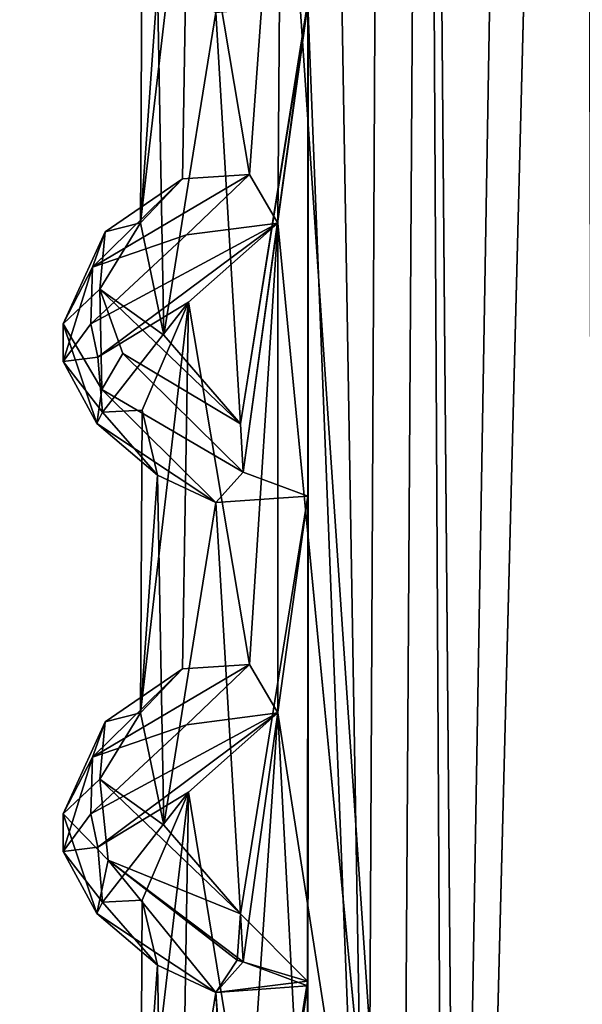
# Model space of a CAD drawing. Units: inches. Extents: x -15.7 to 15.7, y -14 to 9.6.
# Drawn here: x -13.9 to -13.4, y 3.7 to 4.5 of the extents above; entities that cross this region are included whole.
import ezdxf

# ---------------------------------------------------------------- set-up
doc = ezdxf.new("R2010")
doc.units = ezdxf.units.IN
doc.header["$MEASUREMENT"] = 0
doc.layers.add('TABLE-SUPPORT', color=6, linetype='Continuous')
doc.layers.add('TABLE-TOP', color=6, linetype='Continuous')

msp = doc.modelspace()

# ---------------------------------------------------------------- linework, layer by layer
at = {"layer": 'TABLE-SUPPORT'}
for points in [[(-13.55207, 8.98629, 14.4582), (-13.5805, 3.22361, 14.47015), (-13.63227, 6.29442, 14.49619)], [(-13.55207, 8.98629, 7.17473), (-13.5805, 3.22361, 7.18669), (-13.63224, 6.2944, 7.2127)], [(-13.55207, 8.98629, 14.4582), (-13.49662, 2.43802, 14.44824), (-13.5805, 3.22361, 14.47015)], [(-13.55207, 8.98629, 7.17473), (-13.49662, 2.43809, 7.16477), (-13.5805, 3.22361, 7.18669)], [(-13.39889, 6.25747, 14.45497), (-13.49662, 2.43802, 14.44824), (-13.55207, 8.98629, 14.4582)], [(-13.39889, 6.25747, 7.1715), (-13.49662, 2.43809, 7.16477), (-13.55207, 8.98629, 7.17473)], [(-13.5097, 2.37316, 15.07663), (-13.39708, 8.98353, 15.07086), (-13.53025, 6.20752, 15.07104)], [(-13.50971, 2.3732, 7.79317), (-13.39708, 8.98353, 7.78739), (-13.53025, 6.20752, 7.78757)], [(-13.38, 3.22361, 7.78293), (-13.39708, 8.98353, 7.78739), (-13.50971, 2.3732, 7.79317)], [(-13.38, 3.22361, 15.0664), (-13.39708, 8.98353, 15.07086), (-13.5097, 2.37316, 15.07663)], [(-13.38, 3.22361, 15.0664), (-13.29999, 6.20752, 15.03155), (-13.39708, 8.98353, 15.07086)], [(-13.38, 3.22361, 7.78293), (-13.29999, 6.20752, 7.74808), (-13.39708, 8.98353, 7.78739)], [(-13.63224, 6.2944, 7.2127), (-13.5805, 3.22361, 7.18669), (-13.63318, 3.26362, 7.21326)], [(-13.63224, 6.2944, 7.2127), (-13.63318, 3.26362, 7.21326), (-13.63313, 5.85845, 7.21338)], [(-13.63227, 6.29442, 14.49619), (-13.5805, 3.22361, 14.47015), (-13.63311, 4.56026, 14.4968)], [(-13.49662, 2.43802, 14.44824), (-13.39889, 6.25747, 14.45497), (-13.34863, 3.22361, 14.47015)], [(-13.39889, 6.25747, 7.1715), (-13.34863, 3.22361, 7.18669), (-13.49662, 2.43809, 7.16477)], [(-13.34863, 3.22361, 14.47015), (-13.39889, 6.25747, 14.45497), (-13.29591, 4.68218, 14.49677)], [(-13.29597, 4.67978, 7.21336), (-13.34863, 3.22361, 7.18669), (-13.39889, 6.25747, 7.1715)], [(-13.54913, 3.22361, 7.78293), (-13.53025, 6.20752, 7.78757), (-13.6565, 4.80075, 7.73055)], [(-13.54913, 3.22361, 15.0664), (-13.53025, 6.20752, 15.07104), (-13.65649, 4.80075, 15.01402)], [(-13.5097, 2.37316, 15.07663), (-13.53025, 6.20752, 15.07104), (-13.54913, 3.22361, 15.0664)], [(-13.50971, 2.3732, 7.79317), (-13.53025, 6.20752, 7.78757), (-13.54913, 3.22361, 7.78293)], [(-13.63313, 5.85845, 7.21338), (-13.63318, 3.26362, 7.21326), (-13.63312, 4.56275, 7.21322)], [(-13.68474, 4.40952, 14.9917), (-13.65649, 4.80075, 15.01402), (-13.73864, 4.72977, 14.91819)], [(-13.68474, 4.40952, 7.70823), (-13.6565, 4.80075, 7.73055), (-13.73864, 4.72977, 7.63472)], [(-13.65964, 4.36668, 15.01174), (-13.65649, 4.80075, 15.01402), (-13.68474, 4.40952, 14.9917)], [(-13.65965, 4.36668, 7.72826), (-13.6565, 4.80075, 7.73055), (-13.68474, 4.40952, 7.70823)], [(-13.54913, 3.22361, 7.78293), (-13.6565, 4.80075, 7.73055), (-13.65965, 4.36668, 7.72826)], [(-13.54913, 3.22361, 15.0664), (-13.65649, 4.80075, 15.01402), (-13.65964, 4.36668, 15.01174)], [(-13.78103, 4.36676, 14.80871), (-13.73864, 4.72977, 14.91819), (-13.77953, 4.63435, 14.763)], [(-13.74401, 4.40585, 14.9083), (-13.73864, 4.72977, 14.91819), (-13.78103, 4.36676, 14.80871)], [(-13.78103, 4.36676, 7.52525), (-13.73864, 4.72977, 7.63472), (-13.77953, 4.63435, 7.47954)], [(-13.74401, 4.40585, 7.62483), (-13.73864, 4.72977, 7.63472), (-13.78103, 4.36676, 7.52525)], [(-13.68474, 4.40952, 14.9917), (-13.73864, 4.72977, 14.91819), (-13.74401, 4.40585, 14.9083)], [(-13.68474, 4.40952, 7.70823), (-13.73864, 4.72977, 7.63472), (-13.74401, 4.40585, 7.62483)], [(-13.76599, 4.57681, 14.66626), (-13.78103, 4.36676, 14.80871), (-13.77953, 4.63435, 14.763)], [(-13.76599, 4.57681, 7.3828), (-13.78103, 4.36676, 7.52525), (-13.77953, 4.63435, 7.47954)], [(-13.76599, 4.57681, 14.66626), (-13.7605, 4.26752, 14.65517), (-13.78103, 4.36676, 14.80871)], [(-13.76599, 4.57681, 7.3828), (-13.7605, 4.26752, 7.37171), (-13.78103, 4.36676, 7.52525)], [(-13.71448, 4.55272, 14.56965), (-13.7605, 4.26752, 14.65517), (-13.76599, 4.57681, 14.66626)], [(-13.71448, 4.55272, 7.28618), (-13.7605, 4.26752, 7.37171), (-13.76599, 4.57681, 7.3828)], [(-13.63312, 4.56275, 7.21322), (-13.69267, 4.18918, 7.26024), (-13.71448, 4.55272, 7.28618)], [(-13.69035, 4.14661, 7.24853), (-13.69267, 4.18918, 7.26024), (-13.63312, 4.56275, 7.21322)], [(-13.69035, 4.14661, 7.24853), (-13.63312, 4.56275, 7.21322), (-13.63316, 4.12538, 7.21347)], [(-13.63316, 4.12538, 7.21347), (-13.63312, 4.56275, 7.21322), (-13.63318, 3.26362, 7.21326)], [(-13.71448, 4.55272, 14.56965), (-13.69267, 4.18918, 14.5437), (-13.7605, 4.26752, 14.65517)], [(-13.71448, 4.55272, 7.28618), (-13.69267, 4.18918, 7.26024), (-13.7605, 4.26752, 7.37171)], [(-13.63311, 4.56026, 14.4968), (-13.69267, 4.18918, 14.5437), (-13.71448, 4.55272, 14.56965)], [(-13.63311, 4.56026, 14.4968), (-13.69032, 4.14659, 14.53197), (-13.69267, 4.18918, 14.5437)], [(-13.63311, 4.56026, 14.4968), (-13.63316, 4.12537, 14.49693), (-13.69032, 4.14659, 14.53197)], [(-13.5805, 3.22361, 14.47015), (-13.63324, 3.26236, 14.49689), (-13.63311, 4.56026, 14.4968)], [(-13.63311, 4.56026, 14.4968), (-13.63324, 3.26236, 14.49689), (-13.63316, 4.12537, 14.49693)], [(-13.68474, 4.40952, 14.9917), (-13.74401, 4.40585, 14.9083), (-13.82349, 4.32762, 14.86037)], [(-13.82349, 4.32762, 14.86037), (-13.74048, 4.35613, 14.95512), (-13.68474, 4.40952, 14.9917)], [(-13.68474, 4.40952, 7.70823), (-13.74401, 4.40585, 7.62483), (-13.82349, 4.32762, 7.5769)], [(-13.82349, 4.32762, 7.5769), (-13.74048, 4.35613, 7.67166), (-13.68474, 4.40952, 7.70823)], [(-13.81224, 4.35895, 14.82484), (-13.82349, 4.32762, 14.86037), (-13.74401, 4.40585, 14.9083)], [(-13.81224, 4.35895, 7.54138), (-13.82349, 4.32762, 7.5769), (-13.74401, 4.40585, 7.62483)], [(-13.81224, 4.35895, 14.82484), (-13.74401, 4.40585, 14.9083), (-13.78103, 4.36676, 14.80871)], [(-13.81224, 4.35895, 7.54138), (-13.74401, 4.40585, 7.62483), (-13.78103, 4.36676, 7.52525)], [(-13.68474, 4.40952, 14.9917), (-13.74048, 4.35613, 14.95512), (-13.65964, 4.36668, 15.01174)], [(-13.68474, 4.40952, 7.70823), (-13.74048, 4.35613, 7.67166), (-13.65965, 4.36668, 7.72826)], [(-13.74048, 4.35613, 14.95512), (-13.82501, 4.27757, 14.8517), (-13.65964, 4.36668, 15.01174)], [(-13.81886, 4.24797, 14.83312), (-13.65964, 4.36668, 15.01174), (-13.82501, 4.27757, 14.8517)], [(-13.74048, 4.35613, 7.67166), (-13.82501, 4.27757, 7.56824), (-13.65965, 4.36668, 7.72826)], [(-13.81887, 4.24797, 7.54965), (-13.65965, 4.36668, 7.72826), (-13.82501, 4.27757, 7.56824)], [(-13.81887, 4.24797, 7.54965), (-13.73864, 4.2967, 7.63472), (-13.65965, 4.36668, 7.72826)], [(-13.81886, 4.24797, 14.83312), (-13.73864, 4.2967, 14.91819), (-13.65964, 4.36668, 15.01174)], [(-13.7605, 4.26752, 14.65517), (-13.81694, 4.30824, 14.71737), (-13.78103, 4.36676, 14.80871)], [(-13.78103, 4.36676, 14.80871), (-13.81694, 4.30824, 14.71737), (-13.81224, 4.35895, 14.82484)], [(-13.7605, 4.26752, 7.37171), (-13.81694, 4.30824, 7.4339), (-13.78103, 4.36676, 7.52525)], [(-13.78103, 4.36676, 7.52525), (-13.81694, 4.30824, 7.4339), (-13.81224, 4.35895, 7.54138)], [(-13.68474, 3.97645, 14.9917), (-13.65964, 4.36668, 15.01174), (-13.73864, 4.2967, 14.91819)], [(-13.68474, 3.97645, 7.70823), (-13.65965, 4.36668, 7.72826), (-13.73864, 4.2967, 7.63472)], [(-13.65964, 3.93361, 15.01174), (-13.65964, 4.36668, 15.01174), (-13.68474, 3.97645, 14.9917)], [(-13.65964, 4.36668, 15.01174), (-13.65964, 3.93361, 15.01174), (-13.54913, 3.22361, 15.0664)], [(-13.81224, 4.35895, 14.82484), (-13.81694, 4.30824, 14.71737), (-13.84939, 4.27769, 14.741)], [(-13.81224, 4.35895, 14.82484), (-13.84939, 4.27769, 14.741), (-13.82349, 4.32762, 14.86037)], [(-13.81224, 4.35895, 7.54138), (-13.81694, 4.30824, 7.4339), (-13.84939, 4.27769, 7.45753)], [(-13.81224, 4.35895, 7.54138), (-13.84939, 4.27769, 7.45753), (-13.82349, 4.32762, 7.5769)], [(-13.82349, 4.32762, 14.86037), (-13.82501, 4.27757, 14.8517), (-13.74048, 4.35613, 14.95512)], [(-13.82349, 4.32762, 7.5769), (-13.82501, 4.27757, 7.56824), (-13.74048, 4.35613, 7.67166)], [(-13.84951, 4.24422, 14.76358), (-13.82501, 4.27757, 14.8517), (-13.82349, 4.32762, 14.86037)], [(-13.84939, 4.27769, 14.741), (-13.84951, 4.24422, 14.76358), (-13.82349, 4.32762, 14.86037)], [(-13.84951, 4.24422, 7.48011), (-13.82501, 4.27757, 7.56824), (-13.82349, 4.32762, 7.5769)], [(-13.84939, 4.27769, 7.45753), (-13.84951, 4.24422, 7.48011), (-13.82349, 4.32762, 7.5769)], [(-13.81694, 4.30824, 14.71737), (-13.81512, 4.21967, 14.65021), (-13.84939, 4.27769, 14.741)], [(-13.81694, 4.30824, 7.4339), (-13.81512, 4.21968, 7.36675), (-13.84939, 4.27769, 7.45753)], [(-13.81694, 4.30824, 14.71737), (-13.69267, 4.18918, 14.5437), (-13.79678, 4.25145, 14.64386)], [(-13.69267, 4.18918, 14.5437), (-13.81694, 4.30824, 14.71737), (-13.7605, 4.26752, 14.65517)], [(-13.81694, 4.30824, 14.71737), (-13.79678, 4.25145, 14.64386), (-13.81512, 4.21967, 14.65021)], [(-13.81694, 4.30824, 7.4339), (-13.69267, 4.18918, 7.26024), (-13.79678, 4.25145, 7.36039)], [(-13.69267, 4.18918, 7.26024), (-13.81694, 4.30824, 7.4339), (-13.7605, 4.26752, 7.37171)], [(-13.81694, 4.30824, 7.4339), (-13.79678, 4.25145, 7.36039), (-13.81512, 4.21968, 7.36675)], [(-13.81454, 4.19944, 7.47982), (-13.73864, 4.2967, 7.63472), (-13.81887, 4.24797, 7.54965)], [(-13.81454, 4.19944, 14.76329), (-13.73864, 4.2967, 14.91819), (-13.81886, 4.24797, 14.83312)], [(-13.73864, 4.2967, 14.91819), (-13.81454, 4.19944, 14.76329), (-13.77953, 4.20128, 14.763)], [(-13.73864, 4.2967, 7.63472), (-13.81454, 4.19944, 7.47982), (-13.77953, 4.20128, 7.47954)], [(-13.78103, 3.93369, 14.80871), (-13.73864, 4.2967, 14.91819), (-13.77953, 4.20128, 14.763)], [(-13.74401, 3.97278, 14.9083), (-13.73864, 4.2967, 14.91819), (-13.78103, 3.93369, 14.80871)], [(-13.78103, 3.93369, 7.52525), (-13.73864, 4.2967, 7.63472), (-13.77953, 4.20128, 7.47954)], [(-13.74401, 3.97278, 7.62483), (-13.73864, 4.2967, 7.63472), (-13.78103, 3.93369, 7.52525)], [(-13.68474, 3.97645, 14.9917), (-13.73864, 4.2967, 14.91819), (-13.74401, 3.97278, 14.9083)], [(-13.68474, 3.97645, 7.70823), (-13.73864, 4.2967, 7.63472), (-13.74401, 3.97278, 7.62483)], [(-13.84939, 4.27769, 14.741), (-13.81968, 4.18942, 14.68133), (-13.84951, 4.24422, 14.76358)], [(-13.84939, 4.27769, 7.45753), (-13.81968, 4.18942, 7.39787), (-13.84951, 4.24422, 7.48011)], [(-13.82501, 4.27757, 14.8517), (-13.84951, 4.24422, 14.76358), (-13.81886, 4.24797, 14.83312)], [(-13.82501, 4.27757, 7.56824), (-13.84951, 4.24422, 7.48011), (-13.81887, 4.24797, 7.54965)], [(-13.84939, 4.27769, 14.741), (-13.81512, 4.21967, 14.65021), (-13.81968, 4.18942, 14.68133)], [(-13.84939, 4.27769, 7.45753), (-13.81512, 4.21968, 7.36675), (-13.81968, 4.18942, 7.39787)], [(-13.81886, 4.24797, 14.83312), (-13.84951, 4.24422, 14.76358), (-13.81454, 4.19944, 14.76329)], [(-13.81887, 4.24797, 7.54965), (-13.84951, 4.24422, 7.48011), (-13.81454, 4.19944, 7.47982)], [(-13.69032, 4.14659, 14.53197), (-13.81512, 4.21967, 14.65021), (-13.79678, 4.25145, 14.64386)], [(-13.69035, 4.14661, 7.24853), (-13.81512, 4.21968, 7.36675), (-13.79678, 4.25145, 7.36039)], [(-13.69032, 4.14659, 14.53197), (-13.79678, 4.25145, 14.64386), (-13.69267, 4.18918, 14.5437)], [(-13.69035, 4.14661, 7.24853), (-13.79678, 4.25145, 7.36039), (-13.69267, 4.18918, 7.26024)], [(-13.84951, 4.24422, 14.76358), (-13.81968, 4.18942, 14.68133), (-13.81454, 4.19944, 14.76329)], [(-13.84951, 4.24422, 7.48011), (-13.81968, 4.18942, 7.39787), (-13.81454, 4.19944, 7.47982)], [(-13.71448, 4.11965, 7.28618), (-13.81968, 4.18942, 7.39787), (-13.81512, 4.21968, 7.36675)], [(-13.71448, 4.11965, 14.56964), (-13.81968, 4.18942, 14.68133), (-13.81512, 4.21967, 14.65021)], [(-13.71448, 4.11965, 7.28618), (-13.81512, 4.21968, 7.36675), (-13.69035, 4.14661, 7.24853)], [(-13.71448, 4.11965, 14.56964), (-13.81512, 4.21967, 14.65021), (-13.69032, 4.14659, 14.53197)], [(-13.81454, 4.19944, 14.76329), (-13.81968, 4.18942, 14.68133), (-13.76599, 4.14374, 14.66626)], [(-13.81454, 4.19944, 7.47982), (-13.81968, 4.18942, 7.39787), (-13.76599, 4.14374, 7.3828)], [(-13.81454, 4.19944, 14.76329), (-13.76599, 4.14374, 14.66626), (-13.77953, 4.20128, 14.763)], [(-13.81454, 4.19944, 7.47982), (-13.76599, 4.14374, 7.3828), (-13.77953, 4.20128, 7.47954)], [(-13.76599, 4.14374, 14.66626), (-13.78103, 3.93369, 14.80871), (-13.77953, 4.20128, 14.763)], [(-13.76599, 4.14374, 7.3828), (-13.78103, 3.93369, 7.52525), (-13.77953, 4.20128, 7.47954)], [(-13.71448, 4.11965, 14.56964), (-13.76599, 4.14374, 14.66626), (-13.81968, 4.18942, 14.68133)], [(-13.71448, 4.11965, 7.28618), (-13.76599, 4.14374, 7.3828), (-13.81968, 4.18942, 7.39787)], [(-13.76599, 4.14374, 14.66626), (-13.7605, 3.83445, 14.65517), (-13.78103, 3.93369, 14.80871)], [(-13.76599, 4.14374, 7.3828), (-13.7605, 3.83445, 7.37171), (-13.78103, 3.93369, 7.52525)], [(-13.71448, 4.11965, 14.56964), (-13.7605, 3.83445, 14.65517), (-13.76599, 4.14374, 14.66626)], [(-13.71448, 4.11965, 7.28618), (-13.7605, 3.83445, 7.37171), (-13.76599, 4.14374, 7.3828)], [(-13.69035, 4.14661, 7.24853), (-13.63316, 4.12538, 7.21347), (-13.71448, 4.11965, 7.28618)], [(-13.69032, 4.14659, 14.53197), (-13.63316, 4.12537, 14.49693), (-13.71448, 4.11965, 14.56964)], [(-13.63316, 4.12538, 7.21347), (-13.69267, 3.75611, 7.26024), (-13.71448, 4.11965, 7.28618)], [(-13.63316, 4.12537, 14.49693), (-13.69267, 3.75611, 14.5437), (-13.71448, 4.11965, 14.56964)], [(-13.63316, 4.12538, 7.21347), (-13.6333, 3.69667, 7.21334), (-13.69267, 3.75611, 7.26024)], [(-13.63316, 4.12537, 14.49693), (-13.69032, 3.71352, 14.53197), (-13.69267, 3.75611, 14.5437)], [(-13.63316, 4.12537, 14.49693), (-13.63327, 3.69233, 14.497), (-13.69032, 3.71352, 14.53197)], [(-13.63318, 3.26362, 7.21326), (-13.6333, 3.69667, 7.21334), (-13.63316, 4.12538, 7.21347)], [(-13.63324, 3.26236, 14.49689), (-13.63327, 3.69233, 14.497), (-13.63316, 4.12537, 14.49693)], [(-13.71448, 4.11965, 14.56964), (-13.69267, 3.75611, 14.5437), (-13.7605, 3.83445, 14.65517)], [(-13.71448, 4.11965, 7.28618), (-13.69267, 3.75611, 7.26024), (-13.7605, 3.83445, 7.37171)], [(-13.68474, 3.97645, 14.9917), (-13.74401, 3.97278, 14.9083), (-13.82349, 3.89455, 14.86037)], [(-13.82349, 3.89455, 14.86037), (-13.74048, 3.92306, 14.95512), (-13.68474, 3.97645, 14.9917)], [(-13.68474, 3.97645, 7.70823), (-13.74401, 3.97278, 7.62483), (-13.82349, 3.89455, 7.5769)], [(-13.82349, 3.89455, 7.5769), (-13.74048, 3.92306, 7.67166), (-13.68474, 3.97645, 7.70823)], [(-13.81223, 3.92588, 14.82484), (-13.82349, 3.89455, 14.86037), (-13.74401, 3.97278, 14.9083)], [(-13.81223, 3.92588, 7.54138), (-13.82349, 3.89455, 7.5769), (-13.74401, 3.97278, 7.62483)], [(-13.81223, 3.92588, 14.82484), (-13.74401, 3.97278, 14.9083), (-13.78103, 3.93369, 14.80871)], [(-13.81223, 3.92588, 7.54138), (-13.74401, 3.97278, 7.62483), (-13.78103, 3.93369, 7.52525)], [(-13.68474, 3.97645, 14.9917), (-13.74048, 3.92306, 14.95512), (-13.65964, 3.93361, 15.01174)], [(-13.68474, 3.97645, 7.70823), (-13.74048, 3.92306, 7.67166), (-13.65965, 3.93361, 7.72826)], [(-13.81223, 3.92588, 14.82484), (-13.81694, 3.87517, 14.71737), (-13.84939, 3.84461, 14.741)], [(-13.81223, 3.92588, 14.82484), (-13.84939, 3.84461, 14.741), (-13.82349, 3.89455, 14.86037)], [(-13.81223, 3.92588, 7.54138), (-13.84939, 3.84461, 7.45753), (-13.82349, 3.89455, 7.5769)], [(-13.81223, 3.92588, 7.54138), (-13.81694, 3.87517, 7.4339), (-13.84939, 3.84461, 7.45753)], [(-13.74048, 3.92306, 14.95512), (-13.82501, 3.8445, 14.8517), (-13.65964, 3.93361, 15.01174)], [(-13.81886, 3.8149, 14.83312), (-13.65964, 3.93361, 15.01174), (-13.82501, 3.8445, 14.8517)], [(-13.74048, 3.92306, 7.67166), (-13.82501, 3.8445, 7.56824), (-13.65965, 3.93361, 7.72826)], [(-13.81887, 3.8149, 7.54965), (-13.65965, 3.93361, 7.72826), (-13.82501, 3.8445, 7.56824)], [(-13.81887, 3.8149, 7.54965), (-13.73864, 3.86363, 7.63472), (-13.65965, 3.93361, 7.72826)], [(-13.81886, 3.8149, 14.83312), (-13.73864, 3.86363, 14.91819), (-13.65964, 3.93361, 15.01174)], [(-13.7605, 3.83445, 14.65517), (-13.81694, 3.87517, 14.71737), (-13.78103, 3.93369, 14.80871)], [(-13.78103, 3.93369, 14.80871), (-13.81694, 3.87517, 14.71737), (-13.81223, 3.92588, 14.82484)], [(-13.78103, 3.93369, 7.52525), (-13.81694, 3.87517, 7.4339), (-13.81223, 3.92588, 7.54138)], [(-13.7605, 3.83445, 7.37171), (-13.81694, 3.87517, 7.4339), (-13.78103, 3.93369, 7.52525)], [(-13.68623, 3.54226, 14.99099), (-13.65964, 3.93361, 15.01174), (-13.73864, 3.86363, 14.91819)], [(-13.68623, 3.54226, 7.70753), (-13.65965, 3.93361, 7.72826), (-13.73864, 3.86363, 7.63472)], [(-13.63926, 3.54593, 15.02522), (-13.65964, 3.93361, 15.01174), (-13.68623, 3.54226, 14.99099)], [(-13.63926, 3.54592, 7.74176), (-13.65965, 3.93361, 7.72826), (-13.68623, 3.54226, 7.70753)], [(-13.54913, 3.22361, 7.78293), (-13.65965, 3.93361, 7.72826), (-13.63926, 3.54592, 7.74176)], [(-13.54913, 3.22361, 15.0664), (-13.65964, 3.93361, 15.01174), (-13.63926, 3.54593, 15.02522)], [(-13.82349, 3.89455, 14.86037), (-13.82501, 3.8445, 14.8517), (-13.74048, 3.92306, 14.95512)], [(-13.82349, 3.89455, 7.5769), (-13.82501, 3.8445, 7.56824), (-13.74048, 3.92306, 7.67166)], [(-13.84951, 3.81115, 14.76358), (-13.82501, 3.8445, 14.8517), (-13.82349, 3.89455, 14.86037)], [(-13.84939, 3.84461, 14.741), (-13.84951, 3.81115, 14.76358), (-13.82349, 3.89455, 14.86037)], [(-13.84951, 3.81115, 7.48011), (-13.82501, 3.8445, 7.56824), (-13.82349, 3.89455, 7.5769)], [(-13.84939, 3.84461, 7.45753), (-13.84951, 3.81115, 7.48011), (-13.82349, 3.89455, 7.5769)], [(-13.81694, 3.87517, 14.71737), (-13.8096, 3.80361, 14.6428), (-13.84939, 3.84461, 14.741)], [(-13.81694, 3.87517, 7.4339), (-13.8096, 3.80361, 7.35933), (-13.84939, 3.84461, 7.45753)], [(-13.81694, 3.87517, 14.71737), (-13.69267, 3.75611, 14.5437), (-13.8096, 3.80361, 14.6428)], [(-13.69267, 3.75611, 14.5437), (-13.81694, 3.87517, 14.71737), (-13.7605, 3.83445, 14.65517)], [(-13.81694, 3.87517, 7.4339), (-13.69267, 3.75611, 7.26024), (-13.8096, 3.80361, 7.35933)], [(-13.69267, 3.75611, 7.26024), (-13.81694, 3.87517, 7.4339), (-13.7605, 3.83445, 7.37171)], [(-13.81454, 3.76637, 7.47982), (-13.73864, 3.86363, 7.63472), (-13.81887, 3.8149, 7.54965)], [(-13.81454, 3.76637, 14.76329), (-13.73864, 3.86363, 14.91819), (-13.81886, 3.8149, 14.83312)], [(-13.73864, 3.86363, 14.91819), (-13.81454, 3.76637, 14.76329), (-13.77953, 3.76821, 14.763)], [(-13.73864, 3.86363, 7.63472), (-13.81454, 3.76637, 7.47982), (-13.77953, 3.76821, 7.47954)], [(-13.78103, 3.50062, 14.80871), (-13.73864, 3.86363, 14.91819), (-13.77953, 3.76821, 14.763)], [(-13.74401, 3.53971, 14.9083), (-13.73864, 3.86363, 14.91819), (-13.78103, 3.50062, 14.80871)], [(-13.78103, 3.50062, 7.52525), (-13.73864, 3.86363, 7.63472), (-13.77953, 3.76821, 7.47954)], [(-13.74401, 3.53971, 7.62483), (-13.73864, 3.86363, 7.63472), (-13.78103, 3.50062, 7.52525)], [(-13.68623, 3.54226, 14.99099), (-13.73864, 3.86363, 14.91819), (-13.74401, 3.53971, 14.9083)], [(-13.68623, 3.54226, 7.70753), (-13.73864, 3.86363, 7.63472), (-13.74401, 3.53971, 7.62483)], [(-13.84939, 3.84461, 14.741), (-13.81968, 3.75635, 14.68133), (-13.84951, 3.81115, 14.76358)], [(-13.84939, 3.84461, 7.45753), (-13.81968, 3.75635, 7.39787), (-13.84951, 3.81115, 7.48011)], [(-13.82501, 3.8445, 14.8517), (-13.84951, 3.81115, 14.76358), (-13.81886, 3.8149, 14.83312)], [(-13.82501, 3.8445, 7.56824), (-13.84951, 3.81115, 7.48011), (-13.81887, 3.8149, 7.54965)], [(-13.84939, 3.84461, 14.741), (-13.8096, 3.80361, 14.6428), (-13.81968, 3.75635, 14.68133)], [(-13.84939, 3.84461, 7.45753), (-13.8096, 3.80361, 7.35933), (-13.81968, 3.75635, 7.39787)], [(-13.81886, 3.8149, 14.83312), (-13.84951, 3.81115, 14.76358), (-13.81454, 3.76637, 14.76329)], [(-13.81887, 3.8149, 7.54965), (-13.84951, 3.81115, 7.48011), (-13.81454, 3.76637, 7.47982)], [(-13.84951, 3.81115, 14.76358), (-13.81968, 3.75635, 14.68133), (-13.81454, 3.76637, 14.76329)], [(-13.84951, 3.81115, 7.48011), (-13.81968, 3.75635, 7.39787), (-13.81454, 3.76637, 7.47982)], [(-13.71448, 3.68658, 14.56964), (-13.81968, 3.75635, 14.68133), (-13.8096, 3.80361, 14.6428)], [(-13.71448, 3.68658, 7.28618), (-13.81968, 3.75635, 7.39787), (-13.8096, 3.80361, 7.35933)], [(-13.69032, 3.71352, 14.53197), (-13.8096, 3.80361, 14.6428), (-13.69267, 3.75611, 14.5437)], [(-13.71448, 3.68658, 14.56964), (-13.8096, 3.80361, 14.6428), (-13.69032, 3.71352, 14.53197)], [(-13.71448, 3.68658, 7.28618), (-13.8096, 3.80361, 7.35933), (-13.6956, 3.715, 7.25224)], [(-13.6956, 3.715, 7.25224), (-13.8096, 3.80361, 7.35933), (-13.69267, 3.75611, 7.26024)], [(-13.81454, 3.76637, 14.76329), (-13.81968, 3.75635, 14.68133), (-13.76599, 3.71067, 14.66626)], [(-13.81454, 3.76637, 7.47982), (-13.81968, 3.75635, 7.39787), (-13.76599, 3.71067, 7.3828)], [(-13.81454, 3.76637, 14.76329), (-13.76599, 3.71067, 14.66626), (-13.77953, 3.76821, 14.763)], [(-13.81454, 3.76637, 7.47982), (-13.76599, 3.71067, 7.3828), (-13.77953, 3.76821, 7.47954)], [(-13.76599, 3.71067, 14.66626), (-13.78103, 3.50062, 14.80871), (-13.77953, 3.76821, 14.763)], [(-13.76599, 3.71067, 7.3828), (-13.78103, 3.50062, 7.52525), (-13.77953, 3.76821, 7.47954)], [(-13.71448, 3.68658, 14.56964), (-13.76599, 3.71067, 14.66626), (-13.81968, 3.75635, 14.68133)], [(-13.71448, 3.68658, 7.28618), (-13.76599, 3.71067, 7.3828), (-13.81968, 3.75635, 7.39787)], [(-13.6956, 3.715, 7.25224), (-13.69267, 3.75611, 7.26024), (-13.6333, 3.69667, 7.21334)], [(-13.76599, 3.71067, 14.66626), (-13.7605, 3.40138, 14.65517), (-13.78103, 3.50062, 14.80871)], [(-13.76599, 3.71067, 7.3828), (-13.7605, 3.40138, 7.37171), (-13.78103, 3.50062, 7.52525)], [(-13.71448, 3.68658, 14.56964), (-13.7605, 3.40138, 14.65517), (-13.76599, 3.71067, 14.66626)], [(-13.71448, 3.68658, 7.28618), (-13.7605, 3.40138, 7.37171), (-13.76599, 3.71067, 7.3828)], [(-13.6956, 3.715, 7.25224), (-13.6333, 3.69667, 7.21334), (-13.71448, 3.68658, 7.28618)], [(-13.69032, 3.71352, 14.53197), (-13.63327, 3.69233, 14.497), (-13.71448, 3.68658, 14.56964)], [(-13.6333, 3.69667, 7.21334), (-13.69267, 3.32304, 7.26024), (-13.71448, 3.68658, 7.28618)], [(-13.63327, 3.69233, 14.497), (-13.68662, 3.31696, 14.53665), (-13.71448, 3.68658, 14.56964)], [(-13.63318, 3.26362, 7.21326), (-13.69267, 3.32304, 7.26024), (-13.6333, 3.69667, 7.21334)], [(-13.68662, 3.31696, 14.53665), (-13.63327, 3.69233, 14.497), (-13.63324, 3.26236, 14.49689)], [(-13.71448, 3.68658, 14.56964), (-13.68662, 3.31696, 14.53665), (-13.7605, 3.40138, 14.65517)], [(-13.71448, 3.68658, 7.28618), (-13.69267, 3.32304, 7.26024), (-13.7605, 3.40138, 7.37171)]]:
    msp.add_3dface(points, dxfattribs=at)
at = {"layer": 'TABLE-SUPPORT', "invisible_edges": 1}
for points in [[(-13.65965, 3.93361, 7.72826), (-13.65965, 4.36668, 7.72826), (-13.68474, 3.97645, 7.70823)], [(-13.65965, 4.36668, 7.72826), (-13.65965, 3.93361, 7.72826), (-13.54913, 3.22361, 7.78293)]]:
    msp.add_3dface(points, dxfattribs=at)
at = {"layer": 'TABLE-TOP'}
for points, invisible_edges in [([(15.70866, 8.8189, 15.78739), (-15.70866, 8.8189, 15.78739), (15.70866, -8.8189, 15.78739)], 2), ([(15.70866, 8.8189, 15.07873), (15.70866, -8.8189, 15.07873), (-15.70866, 8.8189, 15.07873)], 2), ([(15.70866, -8.8189, 15.78739), (-15.70866, 8.8189, 15.78739), (-15.70866, -8.8189, 15.78739)], 1), ([(-15.70866, 8.8189, 15.07873), (15.70866, -8.8189, 15.07873), (-15.70866, -8.8189, 15.07873)], 1)]:
    msp.add_3dface(points, dxfattribs=dict(at, invisible_edges=invisible_edges))

doc.saveas('drawing.dxf')
